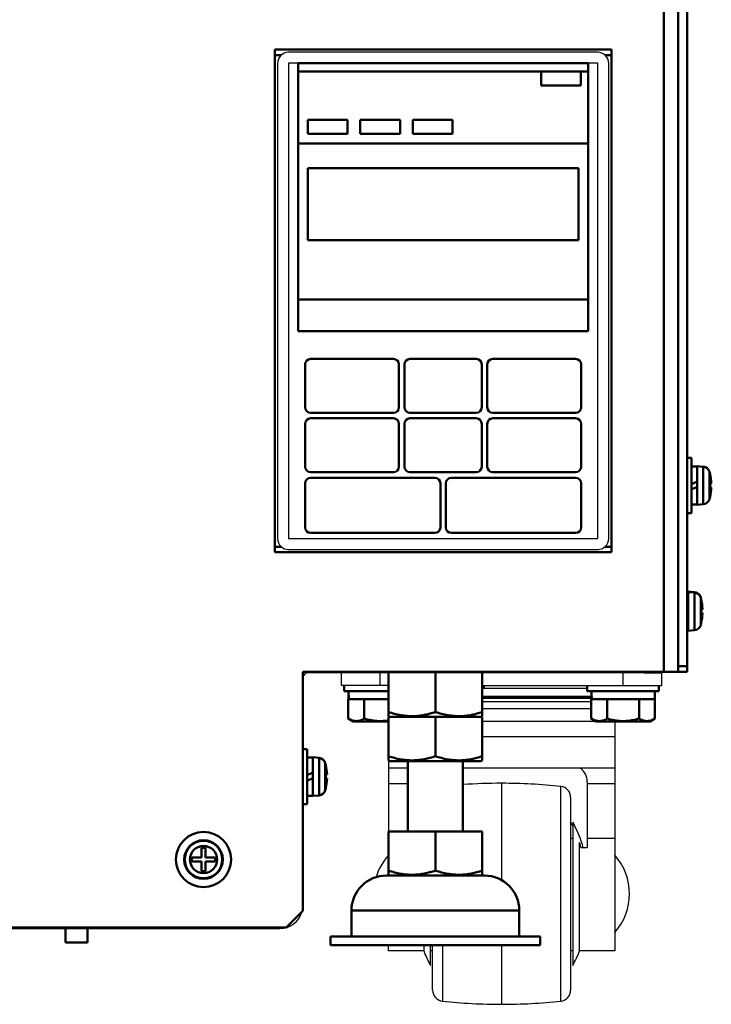
# Model space of a CAD drawing. Units: millimetres. Extents: x -1190 to 1610, y -1024 to 956.
# Drawn here: x -713 to -588, y -218 to -40 of the extents above; entities that cross this region are included whole.
import ezdxf

# ---------------------------------------------------------------- set-up
doc = ezdxf.new("R2010")
doc.units = ezdxf.units.MM
doc.header["$LTSCALE"] = 2.317717
for name, color, linetype in [('NoLayerName_001', 7, 'Continuous'), ('NoLayerName_002', 7, 'Continuous'), ('NoLayerName_004', 7, 'Continuous'), ('NoLayerName_005', 7, 'Continuous'), ('NoLayerName_006', 7, 'Continuous')]:
    doc.layers.add(name, color=color, linetype=linetype)

# ---------------------------------------------------------------- blocks, each defined once
blk = doc.blocks.new('JZB_0100')
at = {"layer": 'NoLayerName_005', "color": 190, "linetype": 'Continuous', "lineweight": 25}
for p, q in [((1.28, 46.3), (62.08, 46.3)), ((296.88, 46.3), (236.08, 46.3)), ((67.28, 0), (230.88, 0))]:
    blk.add_line(p, q, dxfattribs=at)
for centre, radius, start, end in [((1.28, 50.5), 4.2, 252.2472, 270), ((296.88, 50.5), 4.2, 270, 287.7528), ((62.08, 45.3), 1, 0, 90), ((236.08, 45.3), 1, 90, 180), ((67.28, 4.2), 4.2, 196.1001, 270), ((230.88, 4.2), 4.2, 270, 343.8999)]:
    blk.add_arc(centre, radius, start, end, dxfattribs=at)
blk = doc.blocks.new('JZB_0102')
at = {"layer": 'NoLayerName_001', "color": 7, "linetype": 'Continuous', "lineweight": 50}
for p, q in [((0, 8), (0, 0.14)), ((8.5, 8), (8.5, 0.9)), ((17, 0.14), (17, 8)), ((0, 0.14), (0.25, 0)), ((16.75, 0), (17, 0.14))]:
    blk.add_line(p, q, dxfattribs=at)
for points in [[(0, 0.9), (0.37, 0.79), (1.1, 0.56), (2.1, 0.34), (3, 0.21), (3.77, 0.15), (4.62, 0.14), (5.55, 0.21), (6.54, 0.36), (7.53, 0.59), (8.17, 0.8), (8.5, 0.9)], [(8.5, 0.9), (8.87, 0.79), (9.6, 0.56), (10.6, 0.34), (11.5, 0.21), (12.27, 0.15), (13.12, 0.14), (14.05, 0.21), (15.04, 0.36), (16.03, 0.59), (16.67, 0.8), (17, 0.9)]]:
    blk.add_open_spline(points, degree=3, knots=[0, 0, 0, 0, 1.153436, 2.301346, 3.081099, 3.860047, 4.637677, 5.632218, 6.629264, 7.647931, 8.67092, 8.67092, 8.67092, 8.67092], dxfattribs=at)
blk = doc.blocks.new('JZB_0106')
at = {"layer": 'NoLayerName_001', "color": 8, "linetype": 'Continuous', "lineweight": 50}
for p, q in [((0, 1), (0, 9)), ((23.5, 10), (1, 10)), ((24.5, 1), (24.5, 9)), ((1, 0), (23.5, 0))]:
    blk.add_line(p, q, dxfattribs=at)
for centre, start, end in [((1, 9), 90, 180), ((23.5, 9), 0, 90), ((1, 1), 180, 270), ((23.5, 1), 270, 0)]:
    blk.add_arc(centre, 1, start, end, dxfattribs=at)
blk = doc.blocks.new('JZB_0107')
at = {"layer": 'NoLayerName_001', "color": 8, "linetype": 'Continuous', "lineweight": 50}
for p, q in [((0, 1), (0, 9)), ((23.5, 10), (1, 10)), ((24.5, 1), (24.5, 9)), ((1, 0), (23.5, 0))]:
    blk.add_line(p, q, dxfattribs=at)
for centre, start, end in [((1, 9), 90, 180), ((23.5, 9), 0, 90), ((1, 1), 180, 270), ((23.5, 1), 270, 0)]:
    blk.add_arc(centre, 1, start, end, dxfattribs=at)
blk = doc.blocks.new('JZB_0108')
at = {"layer": 'NoLayerName_001', "color": 8, "linetype": 'Continuous', "lineweight": 50}
for p, q in [((16, 9.75), (1, 9.75)), ((0, 1), (0, 8.75)), ((17, 1), (17, 8.75)), ((1, 0), (16, 0))]:
    blk.add_line(p, q, dxfattribs=at)
for centre, start, end in [((1, 8.75), 90, 180), ((16, 8.75), 0, 90), ((1, 1), 180, 270), ((16, 1), 270, 0)]:
    blk.add_arc(centre, 1, start, end, dxfattribs=at)
blk = doc.blocks.new('JZB_0109')
at = {"layer": 'NoLayerName_001', "color": 8, "linetype": 'Continuous', "lineweight": 50}
for p, q in [((13, 9.75), (1, 9.75)), ((0, 1), (0, 8.75)), ((14, 1), (14, 8.75)), ((1, 0), (13, 0))]:
    blk.add_line(p, q, dxfattribs=at)
for centre, start, end in [((1, 8.75), 90, 180), ((13, 8.75), 0, 90), ((1, 1), 180, 270), ((13, 1), 270, 0)]:
    blk.add_arc(centre, 1, start, end, dxfattribs=at)
blk = doc.blocks.new('JZB_0110')
at = {"layer": 'NoLayerName_001', "color": 8, "linetype": 'Continuous', "lineweight": 50}
for p, q in [((16, 9.75), (1, 9.75)), ((0, 1), (0, 8.75)), ((17, 1), (17, 8.75)), ((1, 0), (16, 0))]:
    blk.add_line(p, q, dxfattribs=at)
for centre, start, end in [((1, 8.75), 90, 180), ((16, 8.75), 0, 90), ((1, 1), 180, 270), ((16, 1), 270, 0)]:
    blk.add_arc(centre, 1, start, end, dxfattribs=at)
blk = doc.blocks.new('JZB_0111')
at = {"layer": 'NoLayerName_001', "color": 8, "linetype": 'Continuous', "lineweight": 50}
for p, q in [((16, 9.75), (1, 9.75)), ((0, 1), (0, 8.75)), ((17, 1), (17, 8.75)), ((1, 0), (16, 0))]:
    blk.add_line(p, q, dxfattribs=at)
for centre, start, end in [((1, 8.75), 90, 180), ((16, 8.75), 0, 90), ((1, 1), 180, 270), ((16, 1), 270, 0)]:
    blk.add_arc(centre, 1, start, end, dxfattribs=at)
blk = doc.blocks.new('JZB_0112')
at = {"layer": 'NoLayerName_001', "color": 8, "linetype": 'Continuous', "lineweight": 50}
for p, q in [((13, 9.75), (1, 9.75)), ((0, 1), (0, 8.75)), ((14, 1), (14, 8.75)), ((1, 0), (13, 0))]:
    blk.add_line(p, q, dxfattribs=at)
for centre, start, end in [((1, 8.75), 90, 180), ((13, 8.75), 0, 90), ((1, 1), 180, 270), ((13, 1), 270, 0)]:
    blk.add_arc(centre, 1, start, end, dxfattribs=at)
blk = doc.blocks.new('JZB_0113')
at = {"layer": 'NoLayerName_001', "color": 8, "linetype": 'Continuous', "lineweight": 50}
for p, q in [((16, 9.75), (1, 9.75)), ((0, 1), (0, 8.75)), ((17, 1), (17, 8.75)), ((1, 0), (16, 0))]:
    blk.add_line(p, q, dxfattribs=at)
for centre, start, end in [((1, 8.75), 90, 180), ((16, 8.75), 0, 90), ((1, 1), 180, 270), ((16, 1), 270, 0)]:
    blk.add_arc(centre, 1, start, end, dxfattribs=at)
blk = doc.blocks.new('JZB_0114')
at = {"layer": 'NoLayerName_001', "color": 254, "linetype": 'Continuous', "lineweight": 50}
for p, q in [((0, 0), (0, 2.5)), ((7.2, 2.5), (0, 2.5)), ((7.2, 0), (7.2, 2.5)), ((0, 0), (7.2, 0))]:
    blk.add_line(p, q, dxfattribs=at)
blk = doc.blocks.new('JZB_0115')
at = {"layer": 'NoLayerName_001', "color": 254, "linetype": 'Continuous', "lineweight": 50}
for p, q in [((0, 0), (0, 2.5)), ((7.2, 2.5), (0, 2.5)), ((7.2, 0), (7.2, 2.5)), ((0, 0), (7.2, 0))]:
    blk.add_line(p, q, dxfattribs=at)
blk = doc.blocks.new('JZB_0116')
at = {"layer": 'NoLayerName_001', "color": 254, "linetype": 'Continuous', "lineweight": 50}
for p, q in [((0, 0), (0, 2.5)), ((7.2, 2.5), (0, 2.5)), ((7.2, 0), (7.2, 2.5)), ((0, 0), (7.2, 0))]:
    blk.add_line(p, q, dxfattribs=at)
blk = doc.blocks.new('JZB_0117')
at = {"layer": 'NoLayerName_001', "color": 254, "linetype": 'Continuous', "lineweight": 50}
for p, q in [((0, 0), (0, 2.5)), ((7.2, 2.5), (0, 2.5)), ((7.2, 0), (7.2, 2.5)), ((0, 0), (7.2, 0))]:
    blk.add_line(p, q, dxfattribs=at)
blk = doc.blocks.new('JZB_0118')
at = {"layer": 'NoLayerName_001', "color": 7, "linetype": 'Continuous', "lineweight": 50}
for p, q in [((0, 0), (0, 13)), ((49, 13), (0, 13)), ((49, 0), (49, 13)), ((0, 0), (49, 0))]:
    blk.add_line(p, q, dxfattribs=at)
blk = doc.blocks.new('JZB_0119')
at = {"layer": 'NoLayerName_001', "color": 250, "linetype": 'Continuous', "lineweight": 50}
for p, q in [((52.5, 28.25), (0, 28.25)), ((0, 0), (0, 28.25)), ((52.5, 0), (52.5, 28.25)), ((0, 0), (52.5, 0))]:
    blk.add_line(p, q, dxfattribs=at)
blk = doc.blocks.new('JZB_0120')
at = {"layer": 'NoLayerName_005', "color": 8, "linetype": 'Continuous', "lineweight": 25}
for p, q in [((58, 90), (2, 90)), ((0, 88), (0, 2)), ((2, 88), (2, 2)), ((3.75, 88), (2, 88)), ((58, 88), (56.25, 88)), ((58, 2), (58, 88)), ((60, 2), (60, 88)), ((2, 2), (58, 2)), ((2, 0), (58, 0))]:
    blk.add_line(p, q, dxfattribs=at)
for centre, start, end in [((2, 88), 90, 180), ((58, 88), 0, 90), ((2, 2), 180, 270), ((58, 2), 270, 0)]:
    blk.add_arc(centre, 2, start, end, dxfattribs=at)
blk = doc.blocks.new('JZB_0121')
at = {"layer": 'NoLayerName_001', "color": 5, "linetype": 'Continuous', "lineweight": 50}
for p, q in [((52.5, 48.5), (0, 48.5)), ((0, 47), (0, 48.5)), ((52.5, 47), (52.5, 48.5)), ((0, 47), (44, 47)), ((51.2, 47), (52.5, 47)), ((52.5, 5.75), (0, 5.75)), ((0, 0), (0, 5.75)), ((52.5, 0), (52.5, 5.75)), ((0, 0), (52.5, 0))]:
    blk.add_line(p, q, dxfattribs=at)
at = {"layer": 'NoLayerName_001', "color": 7, "linetype": 'Continuous', "lineweight": 50}
for p, q in [((0, 34), (0, 47)), ((44, 47), (0, 47)), ((52.5, 47), (51.2, 47)), ((52.5, 34), (52.5, 47)), ((0, 34), (52.5, 34))]:
    blk.add_line(p, q, dxfattribs=at)
blk = doc.blocks.new('JZB_0123')
at = {"layer": 'NoLayerName_001', "color": 7, "linetype": 'Continuous', "lineweight": 50}
for p, q in [((14, 33.3), (14, 20.6)), ((24, 20.6), (24, 33.3)), ((10.5, 20.6), (10.5, 12.74)), ((10.5, 20.6), (27.5, 20.6)), ((19, 20.6), (19, 13.5)), ((27.5, 20.6), (27.5, 12.74)), ((10.5, 12.74), (10.75, 12.6)), ((27.25, 12.6), (27.5, 12.74))]:
    blk.add_line(p, q, dxfattribs=at)
for points in [[(10.5, 13.5), (10.87, 13.39), (11.6, 13.16), (12.6, 12.94), (13.5, 12.81), (14.27, 12.75), (15.12, 12.74), (16.05, 12.81), (17.04, 12.96), (18.03, 13.19), (18.67, 13.4), (19, 13.5)], [(19, 13.5), (19.37, 13.39), (20.1, 13.16), (21.1, 12.94), (22, 12.81), (22.77, 12.75), (23.62, 12.74), (24.55, 12.81), (25.54, 12.96), (26.53, 13.19), (27.17, 13.4), (27.5, 13.5)]]:
    blk.add_open_spline(points, degree=3, knots=[0, 0, 0, 0, 1.153436, 2.301346, 3.081099, 3.860047, 4.637677, 5.632218, 6.629264, 7.647931, 8.67092, 8.67092, 8.67092, 8.67092], dxfattribs=at)
at = {"layer": 'NoLayerName_004', "color": 7, "linetype": 'Continuous', "lineweight": 50}
for p, q in [((27.87, 12.6), (10.13, 12.6)), ((3.8, 6.27), (34.2, 6.27)), ((3.8, 6.27), (3.8, 1.6)), ((34.2, 1.6), (34.2, 6.27)), ((38, 1.6), (0, 1.6)), ((0, 1.6), (0, 0)), ((0, 0), (38, 0)), ((38, 0), (38, 1.6))]:
    blk.add_line(p, q, dxfattribs=at)
for centre, start, end in [((10.13, 6.27), 90, 180), ((27.87, 6.27), 0, 90)]:
    blk.add_arc(centre, 6.33, start, end, dxfattribs=at)
blk = doc.blocks.new('JZB_0124')
at = {"layer": 'NoLayerName_001', "color": 7, "linetype": 'Continuous', "lineweight": 50}
for p, q in [((0, 8), (0, 0.14)), ((8.5, 8), (8.5, 0.9)), ((17, 0.14), (17, 8)), ((0, 0.14), (0.25, 0)), ((16.75, 0), (17, 0.14))]:
    blk.add_line(p, q, dxfattribs=at)
for points in [[(0, 0.9), (0.37, 0.79), (1.1, 0.56), (2.1, 0.34), (3, 0.21), (3.77, 0.15), (4.62, 0.14), (5.55, 0.21), (6.54, 0.36), (7.53, 0.59), (8.17, 0.8), (8.5, 0.9)], [(8.5, 0.9), (8.87, 0.79), (9.6, 0.56), (10.6, 0.34), (11.5, 0.21), (12.27, 0.15), (13.12, 0.14), (14.05, 0.21), (15.04, 0.36), (16.03, 0.59), (16.67, 0.8), (17, 0.9)]]:
    blk.add_open_spline(points, degree=3, knots=[0, 0, 0, 0, 1.153436, 2.301346, 3.081099, 3.860047, 4.637677, 5.632218, 6.629264, 7.647931, 8.67092, 8.67092, 8.67092, 8.67092], dxfattribs=at)
blk = doc.blocks.new('JZB_0126')
at = {"layer": 'NoLayerName_001', "color": 2, "linetype": 'Continuous', "lineweight": 50}
blk.add_line((0, 0.56), (0, 0), dxfattribs=at)
blk = doc.blocks.new('JZB_0134')
at = {"layer": 'NoLayerName_001', "color": 7, "linetype": 'Continuous', "lineweight": 50}
for p, q in [((0.8, 10), (0, 10)), ((0.8, 0), (0.8, 10)), ((1.8, 8.45), (0.8, 8.45)), ((2.92, 8.4), (1.8, 8.5)), ((1.8, 1.5), (1.8, 8.5)), ((2.92, 1.6), (2.92, 8.4)), ((4.06, 7.46), (4.06, 2.54)), ((0.8, 5.26), (1.8, 5.74)), ((4.14, 7.1), (4.15, 7.1)), ((4.14, 5.36), (4.39, 5.36)), ((1.8, 4.74), (0.8, 4.26)), ((4.39, 4.64), (4.14, 4.64)), ((4.15, 2.9), (4.14, 2.9)), ((0, 0), (0.8, 0)), ((0.8, 1.55), (1.8, 1.55)), ((1.8, 1.5), (2.92, 1.6))]:
    blk.add_line(p, q, dxfattribs=at)
for centre, radius, start, end in [((2.81, 7.11), 1.3, 15.8809, 85), ((-4.6, 5), 9, 13.4934, 15.8809), ((-4.6, 5), 8.99, 2.2943, 13.5044), ((-4.6, 5), 8.75, 357.6424, 2.3576), ((-4.6, 5), 8.99, 346.4956, 357.7057), ((2.81, 2.89), 1.3, 275, 344.1191), ((-4.6, 5), 9, 344.1191, 346.5066)]:
    blk.add_arc(centre, radius, start, end, dxfattribs=at)
blk = doc.blocks.new('JZB_0141')
at = {"layer": 'NoLayerName_001', "color": 7, "linetype": 'Continuous', "lineweight": 50}
for p, q in [((2.9, 5.36), (4.64, 5.36)), ((2.9, 4.64), (2.9, 5.36)), ((4.64, 7.1), (5.36, 7.1)), ((4.64, 5.36), (4.64, 7.1)), ((5.36, 7.1), (5.36, 5.36)), ((5.36, 5.36), (7.1, 5.36)), ((7.1, 5.36), (7.1, 4.64)), ((4.64, 4.64), (2.9, 4.64)), ((4.64, 2.9), (4.64, 4.64)), ((5.36, 4.64), (5.36, 2.9)), ((7.1, 4.64), (5.36, 4.64)), ((5.36, 2.9), (4.64, 2.9))]:
    blk.add_line(p, q, dxfattribs=at)
for radius in [5, 3.5, 3.4, 2.46]:
    blk.add_circle((5, 5), radius, dxfattribs=at)
blk = doc.blocks.new('JZB_0146')
at = {"layer": 'NoLayerName_001', "color": 7, "linetype": 'Continuous', "lineweight": 50}
for p, q in [((0.8, 10), (0, 10)), ((0.8, 0), (0.8, 10)), ((1.8, 8.45), (0.8, 8.45)), ((2.92, 8.4), (1.8, 8.5)), ((1.8, 1.5), (1.8, 8.5)), ((2.92, 1.6), (2.92, 8.4)), ((4.06, 7.46), (4.06, 2.54)), ((0.8, 5.26), (1.8, 5.74)), ((4.14, 7.1), (4.15, 7.1)), ((4.14, 5.36), (4.39, 5.36)), ((1.8, 4.74), (0.8, 4.26)), ((4.39, 4.64), (4.14, 4.64)), ((4.15, 2.9), (4.14, 2.9)), ((0, 0), (0.8, 0)), ((0.8, 1.55), (1.8, 1.55)), ((1.8, 1.5), (2.92, 1.6))]:
    blk.add_line(p, q, dxfattribs=at)
for centre, radius, start, end in [((2.81, 7.11), 1.3, 15.8809, 85), ((-4.6, 5), 9, 13.4934, 15.8809), ((-4.6, 5), 8.99, 2.2943, 13.5044), ((-4.6, 5), 8.75, 357.6424, 2.3576), ((-4.6, 5), 8.99, 346.4956, 357.7057), ((2.81, 2.89), 1.3, 275, 344.1191), ((-4.6, 5), 9, 344.1191, 346.5066)]:
    blk.add_arc(centre, radius, start, end, dxfattribs=at)
blk = doc.blocks.new('JZB_0154')
at = {"layer": 'NoLayerName_006', "color": 8, "linetype": 'Continuous', "lineweight": 50}
for p, q in [((305.4, 290.8), (305.4, 46.3)), ((234.9, 158.9), (295.9, 158.9)), ((234.9, 158.9), (234.9, 67.9)), ((295.9, 67.9), (295.9, 158.9)), ((236.08, 157.9), (234.9, 157.9)), ((295.9, 157.9), (294.72, 157.9)), ((234.9, 68.9), (236.08, 68.9)), ((295.9, 67.9), (234.9, 67.9)), ((294.72, 68.9), (295.9, 68.9)), ((308, 46.5), (308, 46.3)), ((240, 3), (240, 46.3)), ((308, 46.3), (240, 46.3)), ((237, 0), (240, 3)), ((71, 0), (237, 0))]:
    blk.add_line(p, q, dxfattribs=at)
blk = doc.blocks.new('JZB_0159')
at = {"layer": 'NoLayerName_006', "color": 7, "linetype": 'Continuous', "lineweight": 50}
for p, q in [((8.4, 242.2), (8.4, 0.2)), ((10, 242.1), (10, 0)), ((8.4, 1), (10, 1)), ((10, 0), (8.4, 0))]:
    blk.add_line(p, q, dxfattribs=at)
blk = doc.blocks.new('JZB_0164')
at = {"layer": 'NoLayerName_001', "color": 7, "linetype": 'Continuous', "lineweight": 50}
for p, q in [((0.2, 3.91), (0, 3.91)), ((0.2, 3.96), (0.2, 3.86)), ((1.32, 3.86), (0.2, 3.96)), ((1.32, 3.76), (1.32, 3.86)), ((2.46, 2.92), (2.46, 2.82)), ((2.54, 2.56), (2.55, 2.56)), ((2.79, 0.1), (2.55, 0.1)), ((2.78, 0.82), (2.79, 0.82))]:
    blk.add_line(p, q, dxfattribs=at)
for centre, radius, start, end in [((1.21, 2.57), 1.3, 15.8809, 85), ((-6.2, 0.46), 9, 13.4934, 15.8809), ((-6.2, 0.46), 8.99, 2.2943, 13.5044), ((-6.2, 0.46), 8.99, 357.0679, 357.7057)]:
    blk.add_arc(centre, radius, start, end, dxfattribs=at)
blk = doc.blocks.new('JZB_0165')
at = {"layer": 'NoLayerName_001', "color": 7, "linetype": 'Continuous', "lineweight": 50}
for p, q in [((0.2, 6.95), (0, 6.95)), ((1.32, 6.9), (0.2, 7)), ((0.2, 0), (0.2, 7)), ((1.32, 0.1), (1.32, 6.9)), ((2.46, 5.96), (2.46, 1.04)), ((2.54, 5.6), (2.55, 5.6)), ((0, 4.15), (0.2, 4.24)), ((2.54, 3.86), (2.79, 3.86)), ((0.2, 3.24), (0, 3.15)), ((2.79, 3.14), (2.54, 3.14)), ((0, 0.05), (0.2, 0.05)), ((0.2, 0), (1.32, 0.1)), ((2.55, 1.4), (2.54, 1.4))]:
    blk.add_line(p, q, dxfattribs=at)
for centre, radius, start, end in [((1.21, 5.61), 1.3, 15.8809, 85), ((-6.2, 3.5), 9, 13.4934, 15.8809), ((-6.2, 3.5), 8.99, 2.2943, 13.5044), ((-6.2, 3.5), 8.75, 357.6424, 2.3576), ((-6.2, 3.5), 8.99, 346.4956, 357.7057), ((1.21, 1.39), 1.3, 275, 344.1191), ((-6.2, 3.5), 9, 344.1191, 346.5066)]:
    blk.add_arc(centre, radius, start, end, dxfattribs=at)
blk = doc.blocks.new('JZB_0169')
at = {"layer": 'NoLayerName_001', "color": 7, "linetype": 'Continuous', "lineweight": 50}
for p, q in [((2.9, 5.36), (4.64, 5.36)), ((2.9, 4.64), (2.9, 5.36)), ((4.64, 7.1), (5.36, 7.1)), ((4.64, 5.36), (4.64, 7.1)), ((5.36, 7.1), (5.36, 5.36)), ((5.36, 5.36), (7.1, 5.36)), ((7.1, 5.36), (7.1, 4.64)), ((4.64, 4.64), (2.9, 4.64)), ((4.64, 2.9), (4.64, 4.64)), ((5.36, 4.64), (5.36, 2.9)), ((7.1, 4.64), (5.36, 4.64)), ((5.36, 2.9), (4.64, 2.9))]:
    blk.add_line(p, q, dxfattribs=at)
for radius in [5, 3.5, 3.4, 2.46]:
    blk.add_circle((5, 5), radius, dxfattribs=at)
blk = doc.blocks.new('JZB_0174')
at = {"layer": 'NoLayerName_001', "color": 7, "linetype": 'Continuous', "lineweight": 50}
for p, q in [((0.8, 10), (0, 10)), ((0.8, 0), (0.8, 10)), ((1.8, 8.45), (0.8, 8.45)), ((2.92, 8.4), (1.8, 8.5)), ((1.8, 1.5), (1.8, 8.5)), ((2.92, 1.6), (2.92, 8.4)), ((4.06, 7.46), (4.06, 2.54)), ((0.8, 5.26), (1.8, 5.74)), ((4.14, 7.1), (4.15, 7.1)), ((4.14, 5.36), (4.39, 5.36)), ((1.8, 4.74), (0.8, 4.26)), ((4.39, 4.64), (4.14, 4.64)), ((4.15, 2.9), (4.14, 2.9)), ((0, 0), (0.8, 0)), ((0.8, 1.55), (1.8, 1.55)), ((1.8, 1.5), (2.92, 1.6))]:
    blk.add_line(p, q, dxfattribs=at)
for centre, radius, start, end in [((2.81, 7.11), 1.3, 15.8809, 85), ((-4.6, 5), 9, 13.4934, 15.8809), ((-4.6, 5), 8.99, 2.2943, 13.5044), ((-4.6, 5), 8.75, 357.6424, 2.3576), ((-4.6, 5), 8.99, 346.4956, 357.7057), ((2.81, 2.89), 1.3, 275, 344.1191), ((-4.6, 5), 9, 344.1191, 346.5066)]:
    blk.add_arc(centre, radius, start, end, dxfattribs=at)
blk = doc.blocks.new('JZB_0186')
at = {"layer": 'NoLayerName_001', "color": 7, "linetype": 'Continuous', "lineweight": 50}
for p, q in [((0.2, 3.91), (0, 3.91)), ((0.2, 3.96), (0.2, 3.86)), ((1.32, 3.86), (0.2, 3.96)), ((1.32, 3.76), (1.32, 3.86)), ((2.46, 2.92), (2.46, 2.82)), ((2.54, 2.56), (2.55, 2.56)), ((2.79, 0.1), (2.55, 0.1)), ((2.78, 0.82), (2.79, 0.82))]:
    blk.add_line(p, q, dxfattribs=at)
for centre, radius, start, end in [((1.21, 2.57), 1.3, 15.8809, 85), ((-6.2, 0.46), 9, 13.4934, 15.8809), ((-6.2, 0.46), 8.99, 2.2943, 13.5044), ((-6.2, 0.46), 8.99, 357.0679, 357.7057)]:
    blk.add_arc(centre, radius, start, end, dxfattribs=at)
blk = doc.blocks.new('JZB_0187')
at = {"layer": 'NoLayerName_001', "color": 7, "linetype": 'Continuous', "lineweight": 50}
for p, q in [((0.2, 6.95), (0, 6.95)), ((1.32, 6.9), (0.2, 7)), ((0.2, 0), (0.2, 7)), ((1.32, 0.1), (1.32, 6.9)), ((2.46, 5.96), (2.46, 1.04)), ((2.54, 5.6), (2.55, 5.6)), ((0, 4.15), (0.2, 4.24)), ((2.54, 3.86), (2.79, 3.86)), ((0.2, 3.24), (0, 3.15)), ((2.79, 3.14), (2.54, 3.14)), ((0, 0.05), (0.2, 0.05)), ((0.2, 0), (1.32, 0.1)), ((2.55, 1.4), (2.54, 1.4))]:
    blk.add_line(p, q, dxfattribs=at)
for centre, radius, start, end in [((1.21, 5.61), 1.3, 15.8809, 85), ((-6.2, 3.5), 9, 13.4934, 15.8809), ((-6.2, 3.5), 8.99, 2.2943, 13.5044), ((-6.2, 3.5), 8.75, 357.6424, 2.3576), ((-6.2, 3.5), 8.99, 346.4956, 357.7057), ((1.21, 1.39), 1.3, 275, 344.1191), ((-6.2, 3.5), 9, 344.1191, 346.5066)]:
    blk.add_arc(centre, radius, start, end, dxfattribs=at)
blk = doc.blocks.new('JZB_0190')
at = {"layer": 'NoLayerName_001', "color": 173, "linetype": 'Continuous', "lineweight": 50}
for p, q in [((105.41, 140.04), (118.12, 140.04)), ((107.11, 140.04), (106.03, 127.7)), ((106.96, 129.17), (107.91, 140.04)), ((170.41, 140.04), (157.7, 140.04)), ((167.91, 140.04), (168.86, 129.17)), ((169.8, 127.7), (168.72, 140.04)), ((258.39, 126.43), (258.39, 126.44)), ((118.02, 107.91), (117.93, 107.94)), ((157.89, 107.94), (157.8, 107.91)), ((260.18, 75.44), (260.18, 75.34)), ((261.41, 75.44), (261.41, 75.34)), ((5.91, 11.47), (5.91, 0)), ((0.06, 3.91), (0, 7.37))]:
    blk.add_line(p, q, dxfattribs=at)
for centre, radius, start, end in [((100.91, 40.04), 70, 58.091, 75.9372), ((174.91, 40.04), 70, 104.0628, 121.909), ((100.91, 40.04), 65, 55.3034, 73.9895), ((174.91, 40.04), 65, 106.0105, 124.6966), ((174.91, 39.69), 85, 24.7967, 24.8734)]:
    blk.add_arc(centre, radius, start, end, dxfattribs=at)
for points, knots in [([(119.36, 115.97), (119.42, 115.95), (119.86, 115.86), (120.7, 115.68), (121.66, 115.46), (122.24, 115.33), (122.41, 115.29)], [0, 0, 0, 0, 0.183435, 1.361255, 2.592255, 3.126317, 3.126317, 3.126317, 3.126317]), ([(153.4, 115.29), (153.66, 115.35), (154.34, 115.5), (155.36, 115.73), (156.13, 115.89), (156.47, 115.97)], [0, 0, 0, 0, 0.806132, 2.082085, 3.149714, 3.149714, 3.149714, 3.149714]), ([(137.91, 110.15), (137.91, 109.9), (137.91, 109.4), (137.91, 108.65), (137.91, 107.83), (137.91, 106.98), (137.91, 106.08), (137.91, 105.21), (137.91, 104.4), (137.91, 103.65), (137.91, 102.96), (137.91, 102.31), (137.91, 101.73), (137.91, 101.22), (137.91, 100.79), (137.91, 100.4), (137.91, 100.08), (137.91, 99.83), (137.91, 99.64), (137.91, 99.52), (137.91, 99.47), (137.91, 99.46)], [0, 0, 0, 0, 0.737383, 1.506107, 2.264706, 3.17943, 4.067863, 4.947208, 5.786354, 6.516283, 7.20253, 7.856085, 8.454097, 8.942563, 9.37829, 9.766229, 10.091438, 10.344979, 10.531573, 10.650025, 10.690335, 10.690335, 10.690335, 10.690335]), ([(137.91, 93.48), (137.91, 93.48), (137.91, 93.67), (137.91, 94.05), (137.91, 94.61), (137.91, 95.17), (137.91, 95.68), (137.91, 96.14), (137.91, 96.55), (137.91, 96.94), (137.91, 97.31), (137.91, 97.64), (137.91, 97.93), (137.91, 98.21), (137.91, 98.46), (137.91, 98.68), (137.91, 98.88), (137.91, 99.05), (137.91, 99.19), (137.91, 99.3), (137.91, 99.38), (137.91, 99.43), (137.91, 99.45), (137.91, 99.46)], [0, 0, 0, 0, 0.014617, 0.574656, 1.131295, 1.6951, 2.247611, 2.664923, 3.07057, 3.470087, 3.852099, 4.163137, 4.457062, 4.737374, 4.995209, 5.211968, 5.405383, 5.577433, 5.721042, 5.831979, 5.912881, 5.963614, 5.980661, 5.980661, 5.980661, 5.980661])]:
    blk.add_open_spline(points, degree=3, knots=knots, dxfattribs=at)
blk = doc.blocks.new('JZB_0192')
at = {"layer": 'NoLayerName_006', "color": 8, "linetype": 'Continuous', "lineweight": 50}
for p, q in [((305.4, 290.8), (305.4, 46.3)), ((234.9, 158.9), (295.9, 158.9)), ((234.9, 158.9), (234.9, 67.9)), ((295.9, 67.9), (295.9, 158.9)), ((236.08, 157.9), (234.9, 157.9)), ((295.9, 157.9), (294.72, 157.9)), ((234.9, 68.9), (236.08, 68.9)), ((295.9, 67.9), (234.9, 67.9)), ((294.72, 68.9), (295.9, 68.9)), ((308, 46.5), (308, 46.3)), ((240, 3), (240, 46.3)), ((308, 46.3), (240, 46.3)), ((237, 0), (240, 3)), ((71, 0), (237, 0))]:
    blk.add_line(p, q, dxfattribs=at)
blk = doc.blocks.new('JZB_0197')
at = {"layer": 'NoLayerName_006', "color": 7, "linetype": 'Continuous', "lineweight": 50}
for p, q in [((8.4, 0.2), (8.4, 242.2)), ((10, 0), (10, 242.1)), ((8.4, 1), (10, 1)), ((10, 0), (8.4, 0))]:
    blk.add_line(p, q, dxfattribs=at)
blk = doc.blocks.new('JZB_0201')
at = {"layer": 'NoLayerName_001', "color": 7, "linetype": 'Continuous', "lineweight": 50}
for p, q in [((14, 33.3), (14, 20.6)), ((24, 20.6), (24, 33.3)), ((10.5, 20.6), (10.5, 12.74)), ((10.5, 20.6), (27.5, 20.6)), ((19, 20.6), (19, 13.5)), ((27.5, 12.74), (27.5, 20.6)), ((10.5, 12.74), (10.75, 12.6)), ((27.25, 12.6), (27.5, 12.74))]:
    blk.add_line(p, q, dxfattribs=at)
for points in [[(10.5, 13.5), (10.87, 13.39), (11.6, 13.16), (12.6, 12.94), (13.5, 12.81), (14.27, 12.75), (15.12, 12.74), (16.05, 12.81), (17.04, 12.96), (18.03, 13.19), (18.67, 13.4), (19, 13.5)], [(19, 13.5), (19.37, 13.39), (20.1, 13.16), (21.1, 12.94), (22, 12.81), (22.77, 12.75), (23.62, 12.74), (24.55, 12.81), (25.54, 12.96), (26.53, 13.19), (27.17, 13.4), (27.5, 13.5)]]:
    blk.add_open_spline(points, degree=3, knots=[0, 0, 0, 0, 1.153436, 2.301346, 3.081099, 3.860047, 4.637677, 5.632218, 6.629264, 7.647931, 8.67092, 8.67092, 8.67092, 8.67092], dxfattribs=at)
at = {"layer": 'NoLayerName_004', "color": 7, "linetype": 'Continuous', "lineweight": 50}
for p, q in [((27.87, 12.6), (10.13, 12.6)), ((3.8, 6.27), (34.2, 6.27)), ((3.8, 6.27), (3.8, 1.6)), ((34.2, 1.6), (34.2, 6.27)), ((38, 1.6), (0, 1.6)), ((0, 1.6), (0, 0)), ((0, 0), (38, 0)), ((38, 0), (38, 1.6))]:
    blk.add_line(p, q, dxfattribs=at)
for centre, start, end in [((10.13, 6.27), 90, 180), ((27.87, 6.27), 0, 90)]:
    blk.add_arc(centre, 6.33, start, end, dxfattribs=at)
blk = doc.blocks.new('JZB_0203')
at = {"layer": 'NoLayerName_001', "color": 7, "linetype": 'Continuous', "lineweight": 50}
for p, q in [((0.3, 0), (0.3, 0.2)), ((0, 0), (0.3, 0))]:
    blk.add_line(p, q, dxfattribs=at)
blk = doc.blocks.new('ETC_0034')
at = {"layer": 'NoLayerName_001', "color": 7, "linetype": 'Continuous', "lineweight": 50}
blk.add_open_spline([(0, 1.5), (0.01, 1.08), (0.04, 0.58), (0.09, 0.08), (0.1, 0)], degree=3, knots=[0, 0, 0, 0, 1.261655, 1.503201, 1.503201, 1.503201, 1.503201], dxfattribs=at)
blk = doc.blocks.new('ETC_0035')
at = {"layer": 'NoLayerName_001', "color": 7, "linetype": 'Continuous', "lineweight": 50}
blk.add_open_spline([(0.04, 0.75), (0.03, 0.63), (0.01, 0.38), (0, 0.13), (0, 0)], degree=3, knots=[0, 0, 0, 0, 0.3749974, 0.7508998, 0.7508998, 0.7508998, 0.7508998], dxfattribs=at)
blk = doc.blocks.new('JZB_0206')
at = {"layer": 'NoLayerName_001', "color": 7, "linetype": 'Continuous', "lineweight": 50}
for p, q in [((0, 6.5), (0, 5.5)), ((13, 5.5), (0, 5.5)), ((12.25, 4), (12.25, 5.5)), ((13, 5.5), (13, 6.5)), ((0.73, 4), (0.73, 0.5)), ((0.73, 4), (0.86, 4)), ((0.86, 4), (3.59, 4)), ((3.66, 4), (3.59, 4)), ((3.61, 4), (3.61, 0.5)), ((3.66, 4), (9.34, 4)), ((9.34, 4), (9.41, 4)), ((9.39, 4), (9.39, 0.5)), ((9.41, 4), (12.25, 4)), ((12.25, 4), (12.27, 4)), ((12.27, 4), (12.27, 0.5)), ((0.73, 0.5), (1.6, 0)), ((11.4, 0), (12.27, 0.5)), ((11.4, 0), (1.6, 0))]:
    blk.add_line(p, q, dxfattribs=at)
for points, knots in [([(3.61, 0.5), (3.49, 0.44), (3.25, 0.3), (2.86, 0.16), (2.47, 0.07), (2.09, 0.05), (1.73, 0.09), (1.39, 0.19), (1.05, 0.32), (0.84, 0.45), (0.73, 0.5)], [0, 0, 0, 0, 0.42258, 0.830077, 1.23342, 1.629894, 1.969402, 2.316044, 2.679635, 3.055125, 3.055125, 3.055125, 3.055125]), ([(9.39, 0.5), (9.04, 0.42), (8.53, 0.27), (7.82, 0.15), (7.23, 0.08), (6.56, 0.05), (5.82, 0.07), (5.08, 0.16), (4.34, 0.3), (3.86, 0.44), (3.61, 0.5)], [0, 0, 0, 0, 1.064686, 1.601738, 2.138737, 2.869401, 3.600053, 4.350179, 5.100507, 5.860608, 5.860608, 5.860608, 5.860608]), ([(12.27, 0.5), (12.15, 0.44), (11.91, 0.3), (11.52, 0.16), (11.13, 0.07), (10.75, 0.05), (10.39, 0.09), (10.05, 0.19), (9.71, 0.32), (9.5, 0.45), (9.39, 0.5)], [0, 0, 0, 0, 0.42258, 0.830077, 1.23342, 1.629894, 1.969402, 2.316044, 2.679635, 3.055125, 3.055125, 3.055125, 3.055125])]:
    blk.add_open_spline(points, degree=3, knots=knots, dxfattribs=at)
for name in ['ETC_0034', 'ETC_0035']:
    blk.add_blockref(name, (0.76, 4), dxfattribs=at)
blk = doc.blocks.new('ETC_0036')
at = {"layer": 'NoLayerName_001', "color": 7, "linetype": 'Continuous', "lineweight": 50}
blk.add_open_spline([(0, 1.5), (0.01, 1.08), (0.04, 0.58), (0.09, 0.08), (0.1, 0)], degree=3, knots=[0, 0, 0, 0, 1.261655, 1.503201, 1.503201, 1.503201, 1.503201], dxfattribs=at)
blk = doc.blocks.new('ETC_0037')
at = {"layer": 'NoLayerName_001', "color": 7, "linetype": 'Continuous', "lineweight": 50}
blk.add_open_spline([(0.04, 0.75), (0.03, 0.63), (0.01, 0.38), (0, 0.13), (0, 0)], degree=3, knots=[0, 0, 0, 0, 0.3749974, 0.7508998, 0.7508998, 0.7508998, 0.7508998], dxfattribs=at)
blk = doc.blocks.new('JZB_0207')
at = {"layer": 'NoLayerName_001', "color": 7, "linetype": 'Continuous', "lineweight": 50}
for p, q in [((0, 6.5), (0, 5.5)), ((8, 5.5), (0, 5.5)), ((0.73, 4), (0.73, 0.5)), ((0.73, 4), (0.86, 4)), ((0.86, 4), (3.59, 4)), ((3.59, 4), (3.66, 4)), ((3.61, 4), (3.61, 0.5)), ((3.66, 4), (8, 4)), ((0.73, 0.5), (1.6, 0)), ((8, 0), (1.6, 0))]:
    blk.add_line(p, q, dxfattribs=at)
for points, knots in [([(3.61, 0.5), (3.49, 0.44), (3.25, 0.3), (2.86, 0.16), (2.47, 0.07), (2.09, 0.05), (1.73, 0.09), (1.39, 0.19), (1.05, 0.32), (0.84, 0.45), (0.73, 0.5)], [0, 0, 0, 0, 0.42258, 0.830077, 1.23342, 1.629894, 1.969402, 2.316044, 2.679635, 3.055125, 3.055125, 3.055125, 3.055125]), ([(8, 0.18), (7.94, 0.18), (7.71, 0.14), (7.23, 0.08), (6.56, 0.05), (5.82, 0.07), (5.08, 0.16), (4.34, 0.3), (3.86, 0.44), (3.61, 0.5)], [0, 0, 0, 0, 0.178734, 0.715733, 1.446397, 2.177049, 2.927175, 3.677503, 4.437604, 4.437604, 4.437604, 4.437604])]:
    blk.add_open_spline(points, degree=3, knots=knots, dxfattribs=at)
for name in ['ETC_0036', 'ETC_0037']:
    blk.add_blockref(name, (0.76, 4), dxfattribs=at)
blk = doc.blocks.new('JZB_0209')
at = {"layer": 'NoLayerName_002', "color": 250, "linetype": 'Continuous', "lineweight": 25}
for p, q in [((0, 57.7), (0, 60)), ((7, 57.7), (7, 60)), ((51, 57.7), (51, 60)), ((54.8, 60), (58, 60)), ((58, 57.7), (58, 60)), ((8.5, 57.7), (0, 57.7)), ((25.5, 57.7), (58, 57.7)), ((44.5, 57.14), (25.5, 57.14)), ((45.28, 55.68), (25.5, 55.68)), ((45.28, 55.59), (25.5, 55.59)), ((45.27, 55.4), (25.5, 55.4)), ((45.27, 55.37), (25.5, 55.37)), ((25.5, 54.83), (45.23, 54.83)), ((45.23, 53.49), (25.5, 53.49)), ((49.5, 51.18), (25.5, 51.18)), ((48, 51.18), (48, 51.2)), ((49.5, 51.18), (49.5, 9.65)), ((49.5, 48.4), (25.5, 48.4)), ((8.5, 44.13), (8.5, 31.3)), ((12, 42.71), (8.5, 42.71)), ((49.5, 42.71), (22, 42.71)), ((12, 39.93), (8.5, 39.93)), ((29, 40), (29, 22.47)), ((39.71, 0.58), (39.71, 39.42)), ((44.5, 40.27), (44.5, 28.3)), ((49.5, 39.93), (44.5, 39.93)), ((41.5, 37.44), (41.5, 2.56)), ((41.87, 32.96), (41.87, 7.04)), ((41.87, 29.98), (41.5, 29.98)), ((43.12, 9.65), (43.12, 29.31)), ((49.5, 29.98), (44.5, 29.98)), ((44.5, 28.3), (43.42, 28.3)), ((8.5, 23.3), (8.5, 23.42)), ((8.5, 9.65), (8.5, 10.7)), ((14.88, 10.7), (14.88, 9.65)), ((16.13, 7.04), (16.13, 10.7)), ((16.5, 2.56), (16.5, 10.7)), ((18.29, 10.7), (18.29, 0.58)), ((29, 10.7), (29, 0)), ((14.88, 9.65), (8.5, 9.65)), ((16.5, 9.65), (16.13, 9.65)), ((41.87, 9.65), (41.5, 9.65)), ((49.5, 9.65), (43.12, 9.65))]:
    blk.add_line(p, q, dxfattribs=at)
for centre, radius, start, end in [((41.5, 40.27), 3, 0, 54.5406), ((29, -60), 100, 90, 94.014), ((29, -60), 100, 83.8491, 90), ((39.5, 37.44), 2, 0, 83.8491), ((24.12, 23.07), 20, 27.3928, 29.6359), ((24.49, 23.07), 20, 15.1494, 29.6359), ((24.12, 23.07), 20, 15.1495, 18.1728), ((16.33, 20), 10.5, 138.1897, 163.2866), ((41.67, 20), 10.5, 318.1897, 41.8103), ((33.51, 16.93), 20, 201.3409, 209.6359), ((24.49, 16.93), 20, 330.3641, 338.6592), ((18.5, 2.56), 2, 180, 263.8491), ((39.5, 2.56), 2, 276.1509, 0), ((29, 100), 100, 263.8491, 270), ((29, 100), 100, 270, 276.1509)]:
    blk.add_arc(centre, radius, start, end, dxfattribs=at)
blk = doc.blocks.new('JZB_0211')
at = {"layer": 'NoLayerName_001', "color": 7, "linetype": 'Continuous', "lineweight": 50}
for p, q in [((0, 8), (0, 0.14)), ((0, 8), (17, 8)), ((8.5, 8), (8.5, 0.9)), ((17, 8), (17, 0.14)), ((0, 0.14), (0.25, 0)), ((16.75, 0), (17, 0.14)), ((0.25, 0), (16.75, 0))]:
    blk.add_line(p, q, dxfattribs=at)
for points in [[(0, 0.9), (0.37, 0.79), (1.1, 0.56), (2.1, 0.34), (3, 0.21), (3.77, 0.15), (4.62, 0.14), (5.55, 0.21), (6.54, 0.36), (7.53, 0.59), (8.17, 0.8), (8.5, 0.9)], [(8.5, 0.9), (8.87, 0.79), (9.6, 0.56), (10.6, 0.34), (11.5, 0.21), (12.27, 0.15), (13.12, 0.14), (14.05, 0.21), (15.04, 0.36), (16.03, 0.59), (16.67, 0.8), (17, 0.9)]]:
    blk.add_open_spline(points, degree=3, knots=[0, 0, 0, 0, 1.153436, 2.301346, 3.081099, 3.860047, 4.637677, 5.632218, 6.629264, 7.647931, 8.67092, 8.67092, 8.67092, 8.67092], dxfattribs=at)
blk = doc.blocks.new('JZB_0224')
at = {"layer": 'NoLayerName_005', "color": 190, "linetype": 'Continuous', "lineweight": 25}
for p, q in [((1.28, 46.3), (62.08, 46.3)), ((296.88, 46.3), (236.08, 46.3)), ((67.28, 0), (230.88, 0))]:
    blk.add_line(p, q, dxfattribs=at)
for centre, radius, start, end in [((1.28, 50.5), 4.2, 252.2472, 270), ((296.88, 50.5), 4.2, 270, 287.7528), ((62.08, 45.3), 1, 0, 90), ((236.08, 45.3), 1, 90, 180), ((67.28, 4.2), 4.2, 196.1001, 270), ((230.88, 4.2), 4.2, 270, 343.8999)]:
    blk.add_arc(centre, radius, start, end, dxfattribs=at)
blk = doc.blocks.new('JZB_0226')
at = {"layer": 'NoLayerName_001', "color": 7, "linetype": 'Continuous', "lineweight": 50}
for p, q in [((0, 0.14), (0, 8)), ((8.5, 8), (8.5, 0.9)), ((17, 0.14), (17, 8)), ((0, 0.14), (0.25, 0)), ((16.75, 0), (17, 0.14))]:
    blk.add_line(p, q, dxfattribs=at)
for points in [[(0, 0.9), (0.37, 0.79), (1.1, 0.56), (2.1, 0.34), (3, 0.21), (3.77, 0.15), (4.62, 0.14), (5.55, 0.21), (6.54, 0.36), (7.53, 0.59), (8.17, 0.8), (8.5, 0.9)], [(8.5, 0.9), (8.87, 0.79), (9.6, 0.56), (10.6, 0.34), (11.5, 0.21), (12.27, 0.15), (13.12, 0.14), (14.05, 0.21), (15.04, 0.36), (16.03, 0.59), (16.67, 0.8), (17, 0.9)]]:
    blk.add_open_spline(points, degree=3, knots=[0, 0, 0, 0, 1.153436, 2.301346, 3.081099, 3.860047, 4.637677, 5.632218, 6.629264, 7.647931, 8.67092, 8.67092, 8.67092, 8.67092], dxfattribs=at)
blk = doc.blocks.new('JZB_0227')
at = {"layer": 'NoLayerName_006', "color": 6, "linetype": 'Continuous', "lineweight": 50}
for p, q in [((0, 2.5), (0, 0)), ((4, 0), (4, 2.5)), ((0, 0), (4, 0))]:
    blk.add_line(p, q, dxfattribs=at)
blk = doc.blocks.new('JZB_0229')
at = {"layer": 'NoLayerName_002', "color": 250, "linetype": 'Continuous', "lineweight": 25}
for p, q in [((0, 57.7), (0, 60)), ((7, 57.7), (7, 60)), ((51, 57.7), (51, 60)), ((54.8, 60), (58, 60)), ((58, 57.7), (58, 60)), ((8.5, 57.7), (0, 57.7)), ((25.5, 57.7), (58, 57.7)), ((44.5, 57.14), (25.5, 57.14)), ((45.28, 55.68), (25.5, 55.68)), ((45.28, 55.59), (25.5, 55.59)), ((45.27, 55.4), (25.5, 55.4)), ((45.27, 55.37), (25.5, 55.37)), ((25.5, 54.83), (45.23, 54.83)), ((45.23, 53.49), (25.5, 53.49)), ((49.5, 51.18), (25.5, 51.18)), ((48, 51.18), (48, 51.2)), ((49.5, 51.18), (49.5, 9.65)), ((49.5, 48.4), (25.5, 48.4)), ((8.5, 44.13), (8.5, 31.3)), ((12, 42.71), (8.5, 42.71)), ((49.5, 42.71), (22, 42.71)), ((12, 39.93), (8.5, 39.93)), ((29, 40), (29, 22.47)), ((39.71, 0.58), (39.71, 39.42)), ((44.5, 40.27), (44.5, 28.3)), ((49.5, 39.93), (44.5, 39.93)), ((41.5, 37.44), (41.5, 2.56)), ((41.87, 32.96), (41.87, 7.04)), ((41.87, 29.98), (41.5, 29.98)), ((43.12, 9.65), (43.12, 29.31)), ((49.5, 29.98), (44.5, 29.98)), ((44.5, 28.3), (43.42, 28.3)), ((8.5, 23.3), (8.5, 23.42)), ((8.5, 9.65), (8.5, 10.7)), ((14.88, 10.7), (14.88, 9.65)), ((16.13, 7.04), (16.13, 10.7)), ((16.5, 2.56), (16.5, 10.7)), ((18.29, 10.7), (18.29, 0.58)), ((29, 10.7), (29, 0)), ((14.88, 9.65), (8.5, 9.65)), ((16.5, 9.65), (16.13, 9.65)), ((41.87, 9.65), (41.5, 9.65)), ((49.5, 9.65), (43.12, 9.65))]:
    blk.add_line(p, q, dxfattribs=at)
for centre, radius, start, end in [((41.5, 40.27), 3, 0, 54.5406), ((29, -60), 100, 90, 94.014), ((29, -60), 100, 83.8491, 90), ((39.5, 37.44), 2, 0, 83.8491), ((24.12, 23.07), 20, 27.3928, 29.6359), ((24.49, 23.07), 20, 15.1494, 29.6359), ((24.12, 23.07), 20, 15.1495, 18.1728), ((16.33, 20), 10.5, 138.1897, 163.2866), ((41.67, 20), 10.5, 318.1897, 41.8103), ((33.51, 16.93), 20, 201.3409, 209.6359), ((24.49, 16.93), 20, 330.3641, 338.6592), ((18.5, 2.56), 2, 180, 263.8491), ((39.5, 2.56), 2, 276.1509, 0), ((29, 100), 100, 263.8491, 270), ((29, 100), 100, 270, 276.1509)]:
    blk.add_arc(centre, radius, start, end, dxfattribs=at)
blk = doc.blocks.new('ETC_0040')
at = {"layer": 'NoLayerName_001', "color": 7, "linetype": 'Continuous', "lineweight": 50}
blk.add_open_spline([(0, 1.5), (0.01, 1.08), (0.04, 0.58), (0.09, 0.08), (0.1, 0)], degree=3, knots=[0, 0, 0, 0, 1.261655, 1.503201, 1.503201, 1.503201, 1.503201], dxfattribs=at)
blk = doc.blocks.new('ETC_0041')
at = {"layer": 'NoLayerName_001', "color": 7, "linetype": 'Continuous', "lineweight": 50}
blk.add_open_spline([(0.04, 0.75), (0.03, 0.63), (0.01, 0.38), (0, 0.13), (0, 0)], degree=3, knots=[0, 0, 0, 0, 0.3749974, 0.7508998, 0.7508998, 0.7508998, 0.7508998], dxfattribs=at)
blk = doc.blocks.new('JZB_0231')
at = {"layer": 'NoLayerName_001', "color": 7, "linetype": 'Continuous', "lineweight": 50}
for p, q in [((0, 6.5), (0, 5.5)), ((8, 5.5), (0, 5.5)), ((0.73, 4), (0.73, 0.5)), ((0.73, 4), (0.86, 4)), ((0.86, 4), (3.59, 4)), ((3.59, 4), (3.66, 4)), ((3.61, 4), (3.61, 0.5)), ((3.66, 4), (8, 4)), ((0.73, 0.5), (1.6, 0)), ((8, 0), (1.6, 0))]:
    blk.add_line(p, q, dxfattribs=at)
for points, knots in [([(3.61, 0.5), (3.49, 0.44), (3.25, 0.3), (2.86, 0.16), (2.47, 0.07), (2.09, 0.05), (1.73, 0.09), (1.39, 0.19), (1.05, 0.32), (0.84, 0.45), (0.73, 0.5)], [0, 0, 0, 0, 0.42258, 0.830077, 1.23342, 1.629894, 1.969402, 2.316044, 2.679635, 3.055125, 3.055125, 3.055125, 3.055125]), ([(8, 0.18), (7.94, 0.18), (7.71, 0.14), (7.23, 0.08), (6.56, 0.05), (5.82, 0.07), (5.08, 0.16), (4.34, 0.3), (3.86, 0.44), (3.61, 0.5)], [0, 0, 0, 0, 0.178734, 0.715733, 1.446397, 2.177049, 2.927175, 3.677503, 4.437604, 4.437604, 4.437604, 4.437604])]:
    blk.add_open_spline(points, degree=3, knots=knots, dxfattribs=at)
for name in ['ETC_0040', 'ETC_0041']:
    blk.add_blockref(name, (0.76, 4), dxfattribs=at)
blk = doc.blocks.new('ETC_0042')
at = {"layer": 'NoLayerName_001', "color": 7, "linetype": 'Continuous', "lineweight": 50}
blk.add_open_spline([(0, 1.5), (0.01, 1.08), (0.04, 0.58), (0.09, 0.08), (0.1, 0)], degree=3, knots=[0, 0, 0, 0, 1.261655, 1.503201, 1.503201, 1.503201, 1.503201], dxfattribs=at)
blk = doc.blocks.new('ETC_0043')
at = {"layer": 'NoLayerName_001', "color": 7, "linetype": 'Continuous', "lineweight": 50}
blk.add_open_spline([(0.04, 0.75), (0.03, 0.63), (0.01, 0.38), (0, 0.13), (0, 0)], degree=3, knots=[0, 0, 0, 0, 0.3749974, 0.7508998, 0.7508998, 0.7508998, 0.7508998], dxfattribs=at)
blk = doc.blocks.new('JZB_0232')
at = {"layer": 'NoLayerName_001', "color": 7, "linetype": 'Continuous', "lineweight": 50}
for p, q in [((0, 6.5), (0, 5.5)), ((13, 5.5), (0, 5.5)), ((12.25, 4), (12.25, 5.5)), ((13, 5.5), (13, 6.5)), ((0.73, 4), (0.73, 0.5)), ((0.73, 4), (0.86, 4)), ((0.86, 4), (3.59, 4)), ((3.59, 4), (3.66, 4)), ((3.61, 4), (3.61, 0.5)), ((3.66, 4), (9.34, 4)), ((9.41, 4), (9.34, 4)), ((9.39, 4), (9.39, 0.5)), ((9.41, 4), (12.25, 4)), ((12.25, 4), (12.27, 4)), ((12.27, 4), (12.27, 0.5)), ((0.73, 0.5), (1.6, 0)), ((11.4, 0), (12.27, 0.5)), ((11.4, 0), (1.6, 0))]:
    blk.add_line(p, q, dxfattribs=at)
for points, knots in [([(3.61, 0.5), (3.49, 0.44), (3.25, 0.3), (2.86, 0.16), (2.47, 0.07), (2.09, 0.05), (1.73, 0.09), (1.39, 0.19), (1.05, 0.32), (0.84, 0.45), (0.73, 0.5)], [0, 0, 0, 0, 0.42258, 0.830077, 1.23342, 1.629894, 1.969402, 2.316044, 2.679635, 3.055125, 3.055125, 3.055125, 3.055125]), ([(9.39, 0.5), (9.04, 0.42), (8.53, 0.27), (7.82, 0.15), (7.23, 0.08), (6.56, 0.05), (5.82, 0.07), (5.08, 0.16), (4.34, 0.3), (3.86, 0.44), (3.61, 0.5)], [0, 0, 0, 0, 1.064686, 1.601738, 2.138737, 2.869401, 3.600053, 4.350179, 5.100507, 5.860608, 5.860608, 5.860608, 5.860608]), ([(12.27, 0.5), (12.15, 0.44), (11.91, 0.3), (11.52, 0.16), (11.13, 0.07), (10.75, 0.05), (10.39, 0.09), (10.05, 0.19), (9.71, 0.32), (9.5, 0.45), (9.39, 0.5)], [0, 0, 0, 0, 0.42258, 0.830077, 1.23342, 1.629894, 1.969402, 2.316044, 2.679635, 3.055125, 3.055125, 3.055125, 3.055125])]:
    blk.add_open_spline(points, degree=3, knots=knots, dxfattribs=at)
for name in ['ETC_0042', 'ETC_0043']:
    blk.add_blockref(name, (0.76, 4), dxfattribs=at)

msp = doc.modelspace()

# ---------------------------------------------------------------- block references
at = {"layer": 'NoLayerName_001'}
for name, p in [('JZB_0190', (-885.86, -55.04)), ('JZB_0121', (-662.79, -96.4)), ('JZB_0117', (-618.79, -51.9)), ('JZB_0116', (-661.04, -60.65)), ('JZB_0115', (-651.54, -60.65)), ('JZB_0114', (-642.04, -60.65)), ('JZB_0119', (-662.79, -90.65)), ('JZB_0118', (-661.04, -79.9)), ('JZB_0113', (-661.54, -111.15)), ('JZB_0112', (-643.54, -111.15)), ('JZB_0111', (-628.54, -111.15)), ('JZB_0110', (-661.54, -121.9)), ('JZB_0109', (-643.54, -121.9)), ('JZB_0108', (-628.54, -121.9)), ('JZB_0146', (-592.34, -129.3)), ('JZB_0174', (-592.34, -129.3)), ('JZB_0107', (-661.54, -132.9)), ('JZB_0106', (-636.04, -132.9)), ('JZB_0164', (-592.34, -147.46)), ('JZB_0186', (-592.34, -147.46)), ('JZB_0165', (-592.34, -150.6)), ('JZB_0187', (-592.34, -150.6)), ('JZB_0102', (-646.44, -166.2)), ('JZB_0124', (-646.44, -166.2)), ('JZB_0226', (-646.44, -166.2)), ('JZB_0207', (-654.44, -167)), ('JZB_0231', (-654.44, -167)), ('JZB_0203', (-629.44, -160.7)), ('JZB_0126', (-629.14, -161.06)), ('JZB_0206', (-610.44, -167)), ('JZB_0232', (-610.44, -167)), ('JZB_0211', (-646.44, -174.2)), ('JZB_0134', (-661.94, -182)), ('JZB_0123', (-656.94, -207.5)), ('JZB_0201', (-656.94, -207.5)), ('JZB_0141', (-684.94, -197)), ('JZB_0169', (-684.94, -197))]:
    msp.add_blockref(name, p, dxfattribs=at)
at = {"layer": 'NoLayerName_002'}
for name in ['JZB_0209', 'JZB_0229']:
    msp.add_blockref(name, (-654.94, -218.2), dxfattribs=at)
at = {"layer": 'NoLayerName_005'}
for name, p in [('JZB_0120', (-666.54, -135.9)), ('JZB_0100', (-897.02, -204.5)), ('JZB_0224', (-897.02, -204.5))]:
    msp.add_blockref(name, p, dxfattribs=at)
at = {"layer": 'NoLayerName_006'}
for name, p in [('JZB_0154', (-901.94, -204.3)), ('JZB_0192', (-901.94, -204.3)), ('JZB_0159', (-602.34, -158)), ('JZB_0197', (-602.34, -158)), ('JZB_0227', (-704.94, -207))]:
    msp.add_blockref(name, p, dxfattribs=at)

doc.saveas('drawing.dxf')
